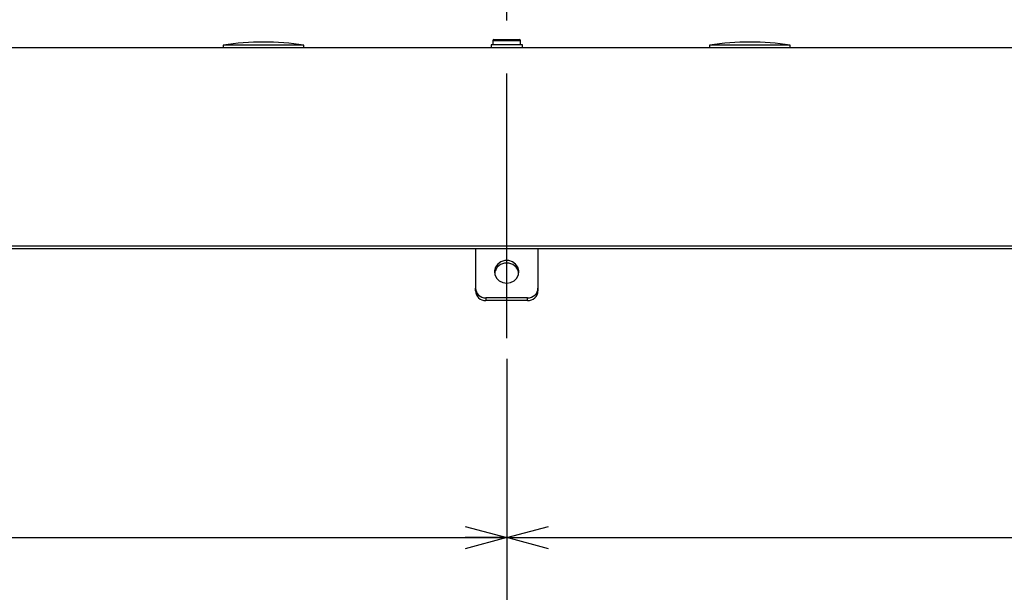
# Model space of a CAD drawing. Extents: x 0 to 3567, y -28 to 2508.
# Drawn here: x 1825 to 2108, y 395 to 560 of the extents above; entities that cross this region are included whole.
import ezdxf

# ---------------------------------------------------------------- set-up
doc = ezdxf.new("R2010")
doc.units = 0
doc.header["$LTSCALE"] = 6
doc.linetypes.add('CENTERX2', pattern=[20.32, 12.7, -2.54, 2.54, -2.54])
doc.layers.get('0').update_dxf_attribs({"linetype": 'CONTINUOUS'})
doc.styles.add('SLDTEXTSTYLE0', font='TXT', dxfattribs={"width": 0.7, "bigfont": 'bigfont'})
doc.dimstyles.new('SLDDIMSTYLE0', dxfattribs={"dimtxt": 21, "dimasz": 12, "dimexe": 0, "dimexo": 0.0625, "dimgap": 5.25, "dimtad": 3, "dimdec": 3, "dimrnd": 1e-09, "dimzin": 12, "dimtxsty": 'SLDTEXTSTYLE0', "dimblk1": 'OPEN30', "dimblk2": 'OPEN30', "dimsah": 1, "dimcen": 0.09, "dimazin": 3, "dimtfac": 1, "dimtdec": 3, "dimtofl": 0, "dimtmove": 0, "dimatfit": 3, "dimtolj": 1, "dimtzin": 12})
doc.dimstyles.new('SLDDIMSTYLE1', dxfattribs={"dimtxt": 21, "dimasz": 12, "dimexe": 0, "dimexo": 0.0625, "dimgap": 5.25, "dimtad": 3, "dimdec": 0, "dimrnd": 1e-09, "dimzin": 12, "dimtxsty": 'SLDTEXTSTYLE0', "dimblk1": 'OPEN30', "dimblk2": 'OPEN30', "dimsah": 1, "dimcen": 0.09, "dimazin": 3, "dimtfac": 1, "dimtdec": 3, "dimtofl": 0, "dimtmove": 0, "dimatfit": 3, "dimtolj": 1, "dimtzin": 12})

# ---------------------------------------------------------------- blocks, each defined once
blk = doc.blocks.new('_OPEN30')
at = {"color": 0, "linetype": 'BYBLOCK'}
for p, q in [((-1, 0.267949), (0, 0)), ((0, 0), (-1, -0.267949)), ((0, 0), (-1, 0))]:
    blk.add_line(p, q, dxfattribs=at)
blk = doc.blocks.new('_D_2')
at = {"color": 7, "linetype": 'CONTINUOUS'}
for p, q in [((1590.2, 490.63), (1590.2, 404.85)), ((1965.2, 462.35), (1965.2, 404.85)), ((1590.2, 410.85), (1965.2, 410.85))]:
    blk.add_line(p, q, dxfattribs=at)
at = {"color": 7, "linetype": 'CONTINUOUS', "xscale": 12, "yscale": 12, "rotation": 180}
blk.add_blockref('_OPEN30', (1590.2, 410.85, 13.66), dxfattribs=at)
at = {"color": 7, "linetype": 'CONTINUOUS', "xscale": 12, "yscale": 12}
blk.add_blockref('_OPEN30', (1965.2, 410.85, 13.66), dxfattribs=at)
at = {"color": 7, "linetype": 'CONTINUOUS', "insert": (1758.57, 437.92), "char_height": 21, "attachment_point": 1, "style": 'SLDTEXTSTYLE0'}
blk.add_mtext('375', dxfattribs=at)
blk = doc.blocks.new('_D_3')
at = {"color": 7, "linetype": 'CONTINUOUS'}
for p, q in [((2340.2, 527.99), (2340.2, 404.85)), ((1965.2, 462.35), (1965.2, 404.85)), ((1965.2, 410.85), (2340.2, 410.85))]:
    blk.add_line(p, q, dxfattribs=at)
at = {"color": 7, "linetype": 'CONTINUOUS', "xscale": 12, "yscale": 12, "rotation": 180}
blk.add_blockref('_OPEN30', (1965.2, 410.85, 13.66), dxfattribs=at)
at = {"color": 7, "linetype": 'CONTINUOUS', "xscale": 12, "yscale": 12}
blk.add_blockref('_OPEN30', (2340.2, 410.85, 13.66), dxfattribs=at)
at = {"color": 7, "linetype": 'CONTINUOUS', "insert": (2127.08, 437.92), "char_height": 21, "attachment_point": 1, "style": 'SLDTEXTSTYLE0'}
blk.add_mtext('375', dxfattribs=at)
blk = doc.blocks.new('_D_5')
at = {"color": 7, "linetype": 'CONTINUOUS'}
for p, q in [((2539.2, 761.59), (2539.2, 365.28)), ((1965.2, 462.35), (1965.2, 365.28)), ((1965.2, 371.28), (2539.2, 371.28))]:
    blk.add_line(p, q, dxfattribs=at)
at = {"color": 7, "linetype": 'CONTINUOUS', "xscale": 12, "yscale": 12, "rotation": 180}
blk.add_blockref('_OPEN30', (1965.2, 371.28, 13.66), dxfattribs=at)
at = {"color": 7, "linetype": 'CONTINUOUS', "xscale": 12, "yscale": 12}
blk.add_blockref('_OPEN30', (2539.2, 371.28, 13.66), dxfattribs=at)
at = {"color": 7, "linetype": 'CONTINUOUS', "insert": (2249.11, 398.35), "char_height": 21, "attachment_point": 1, "style": 'SLDTEXTSTYLE0'}
blk.add_mtext('574', dxfattribs=at)
blk = doc.blocks.new('_D_25')
at = {"color": 7, "linetype": 'CONTINUOUS'}
for p, q in [((1397.01, 602.49), (1397.01, 365.28)), ((1965.2, 462.35), (1965.2, 365.28)), ((1965.2, 371.28), (1397.01, 371.28))]:
    blk.add_line(p, q, dxfattribs=at)
at = {"color": 7, "linetype": 'CONTINUOUS', "xscale": 12, "yscale": 12, "rotation": 180}
blk.add_blockref('_OPEN30', (1397.01, 371.28, 13.66), dxfattribs=at)
at = {"color": 7, "linetype": 'CONTINUOUS', "xscale": 12, "yscale": 12}
blk.add_blockref('_OPEN30', (1965.2, 371.28, 13.66), dxfattribs=at)
at = {"color": 7, "linetype": 'CONTINUOUS', "insert": (1637.31, 398.35), "char_height": 21, "attachment_point": 1, "style": 'SLDTEXTSTYLE0'}
blk.add_mtext('568', dxfattribs=at)
blk = doc.blocks.new('_D_26')
at = {"color": 7, "linetype": 'CONTINUOUS'}
for p, q in [((2539.2, 761.59), (2539.2, 318.86)), ((1397.01, 602.49), (1397.01, 318.86)), ((2539.2, 324.86), (1397.01, 324.86))]:
    blk.add_line(p, q, dxfattribs=at)
at = {"color": 7, "linetype": 'CONTINUOUS', "xscale": 12, "yscale": 12, "rotation": 180}
blk.add_blockref('_OPEN30', (1397.01, 324.86, 13.66), dxfattribs=at)
at = {"color": 7, "linetype": 'CONTINUOUS', "xscale": 12, "yscale": 12}
blk.add_blockref('_OPEN30', (2539.2, 324.86, 13.66), dxfattribs=at)
at = {"color": 7, "linetype": 'CONTINUOUS', "insert": (1955.03, 351.93), "char_height": 21, "attachment_point": 1, "style": 'SLDTEXTSTYLE0'}
blk.add_mtext('1142', dxfattribs=at)

msp = doc.modelspace()

# ---------------------------------------------------------------- linework, layer by layer
at = {"color": 7, "linetype": 'CENTERX2'}
msp.add_line((1965.1973473, 468.3454454), (1965.1973473, 856.3871676), dxfattribs=at)
at = {"color": 7, "linetype": 'CONTINUOUS'}
for p, q in [((1883.5973473, 552.6871676), (1883.5973473, 551.9871676)), ((1895.1973473, 552.6871676), (1883.5973473, 552.6871676)), ((1906.7973473, 552.6871676), (1895.1973473, 552.6871676)), ((1906.7973473, 551.9871676), (1906.7973473, 552.6871676)), ((1960.6973473, 552.7871676), (1960.6973473, 551.9871676)), ((1965.1973473, 552.7871676), (1960.6973473, 552.7871676)), ((1961.1973473, 554.0071676), (1961.1973473, 552.7871676)), ((1961.1973473, 554.0071676), (1969.1973473, 554.0071676)), ((1961.4773473, 554.2871676), (1968.9173473, 554.2871676)), ((1969.6973473, 552.7871676), (1965.1973473, 552.7871676)), ((1969.1973473, 552.7871676), (1969.1973473, 554.0071676)), ((1969.6973473, 551.9871676), (1969.6973473, 552.7871676)), ((2023.5973473, 552.6871676), (2023.5973473, 551.9871676)), ((2035.1973473, 552.6871676), (2023.5973473, 552.6871676)), ((2046.7973473, 552.6871676), (2035.1973473, 552.6871676)), ((2046.7973473, 551.9871676), (2046.7973473, 552.6871676)), ((1590.1973473, 551.9871676), (2310.1973473, 551.9871676)), ((1592.1973473, 494.8955164), (2308.1973473, 494.8955164)), ((1592.1973473, 494.0955164), (2308.1973473, 494.0955164)), ((1956.1973473, 494.0955164), (1956.1973473, 482.7292989)), ((1974.1973473, 494.0955164), (1974.1973473, 482.7292989)), ((1956.1973473, 481.9426526), (1956.1973473, 482.7292989)), ((1974.1973473, 482.7292989), (1974.1973473, 481.9426526)), ((1959.1973473, 479.910221), (1959.1973473, 479.1235747)), ((1971.1973473, 479.910221), (1959.1973473, 479.910221)), ((1971.1973473, 479.1235747), (1959.1973473, 479.1235747)), ((1971.1973473, 479.1235747), (1971.1973473, 479.910221))]:
    msp.add_line(p, q, dxfattribs=at)
at = {"color": 7, "linetype": 'CONTINUOUS', "flags": 128}
msp.add_lwpolyline([(1965.1973473, 484.1388378), (1966.3337954, 484.3170408), (1967.3470918, 484.8323387), (1968.1274299, 485.628891), (1968.5902482, 486.6203789), (1968.685393, 487.6993592), (1968.4025539, 488.7489078), (1967.7723809, 489.6552897), (1966.8631631, 490.3202845), (1965.7734283, 490.6718295), (1964.6212662, 490.6718295), (1963.5315314, 490.3202845), (1962.6223136, 489.6552897), (1961.9921406, 488.7489078), (1961.7093015, 487.6993592), (1961.8044463, 486.6203789), (1962.2672646, 485.628891), (1963.0476028, 484.8323387), (1964.0608991, 484.3170408), (1965.1973473, 484.1388378)], dxfattribs=at)
at = {"color": 7, "linetype": 'CONTINUOUS'}
for centre, radius, start, end in [((1895.1973473, 478.3816121), 75.2055556, 81.127051029, 98.872948971), ((1961.4773473, 554.0071676), 0.28, 90, 180), ((1968.9173473, 554.0071676), 0.28, 0, 90), ((2035.1973473, 478.3816121), 75.2055556, 81.127051029, 98.872948971), ((1965.1054887, 486.5074494), 3.4238229, 88.462613764, 171.145925804), ((1965.3041069, 486.5253315), 3.4063817, 8.595455614, 91.796004817), ((1959.1096139, 482.8226628), 2.9137628, 181.836206798, 271.725435415), ((1959.1096139, 482.0360164), 2.9137628, 181.836206798, 271.725435415), ((1971.2850806, 482.8226628), 2.9137628, 268.274564585, 358.163793202), ((1971.2850806, 482.0360164), 2.9137628, 268.274564585, 358.163793202)]:
    msp.add_arc(centre, radius, start, end, dxfattribs=at)

# ---------------------------------------------------------------- dimensions: what is measured, and where the dimension line sits
for base, p1, p2, dimstyle, picture, middle in [((1397.0065945, 324.8614603), (2539.1973473, 767.5871676), (1397.0065945, 608.4871676), 'SLDDIMSTYLE1', '_D_26', (1979.4701259, 324.8614603)), ((2539.1973473, 371.2816382), (1965.1973473, 468.3454454), (2539.1973473, 767.5871676), 'SLDDIMSTYLE0', '_D_5', (2267.4368795, 371.2816382)), ((1397.0065945, 371.2816382), (1965.1973473, 468.3454454), (1397.0065945, 608.4871676), 'SLDDIMSTYLE1', '_D_25', (1655.6421347, 371.2816382)), ((2340.1973473, 410.8506366), (1965.1973473, 468.3454454), (2340.1973473, 533.9871676), 'SLDDIMSTYLE0', '_D_3', (2145.4160181, 410.8506366)), ((1965.1973473, 410.8506366), (1590.1973473, 496.6275672), (1965.1973473, 468.3454454), 'SLDDIMSTYLE0', '_D_2', (1776.9001818, 410.8506366))]:
    dim = msp.add_linear_dim(base=base, p1=p1, p2=p2, dimstyle=dimstyle, dxfattribs=at)
    dim.commit()
    dim.dimension.update_dxf_attribs({"geometry": picture, "text_midpoint": middle, "dimtype": 160})

doc.saveas('drawing.dxf')
